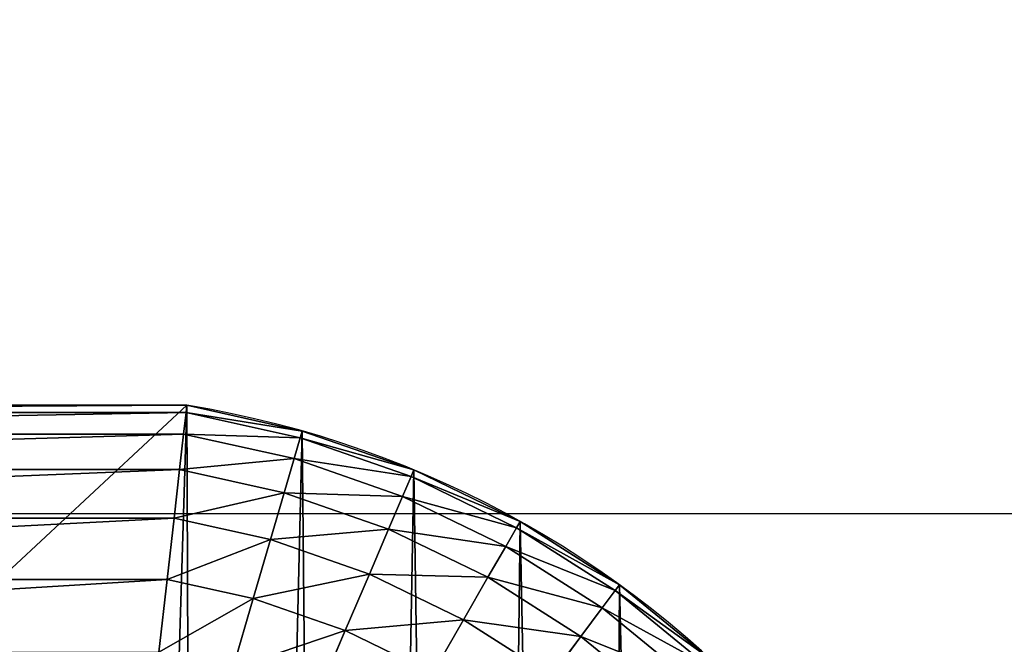
# Model space of a CAD drawing. Units: millimetres. Extents: x 3907 to 6324, y -1166 to 1342.
# Drawn here: x 5032 to 5051, y 556 to 568 of the extents above; entities that cross this region are included whole.
import ezdxf

# ---------------------------------------------------------------- set-up
doc = ezdxf.new("R2010")
doc.units = ezdxf.units.MM
doc.header["$LTSCALE"] = 200
doc.layers.add('Other2D', color=4, linetype='Continuous')

# ---------------------------------------------------------------- blocks, each defined once
blk = doc.blocks.new('ff1011e9-7977-4390-a7bd-2e08b9af8424')
at = {"color": 0}
for p, q in [((38.527, 50, 14.91), (24.252, 50, 14.91)), ((38.527, 50), (36.225, 50)), ((38.527, 50, 14.91), (38.517, 49.914, 16.227)), ((38.527, 50, 14.91), (38.527, 50)), ((39.889, 49.692, 14.91), (38.527, 50, 14.91)), ((38.517, 49.914, 16.227), (24.252, 49.914, 16.227)), ((38.517, 49.914, 16.227), (38.488, 49.656, 17.521)), ((39.865, 49.609, 16.227), (38.517, 49.914, 16.227)), ((38.488, 49.656, 17.521), (24.252, 49.656, 17.521)), ((38.488, 49.656, 17.521), (38.441, 49.232, 18.771)), ((39.794, 49.361, 17.521), (38.488, 49.656, 17.521)), ((39.889, 49.692, 14.91), (39.865, 49.609, 16.227)), ((39.889, 49.692, 14.91), (39.889, 49.692)), ((41.207, 49.226, 14.91), (39.889, 49.692, 14.91)), ((39.865, 49.609, 16.227), (39.794, 49.361, 17.521)), ((41.173, 49.146, 16.227), (39.865, 49.609, 16.227)), ((39.794, 49.361, 17.521), (39.676, 48.952, 18.771)), ((41.073, 48.909, 17.521), (39.794, 49.361, 17.521)), ((38.441, 49.232, 18.771), (24.252, 49.232, 18.771)), ((38.441, 49.232, 18.771), (38.376, 48.648, 19.955)), ((39.676, 48.952, 18.771), (38.441, 49.232, 18.771)), ((41.207, 49.226, 14.91), (41.173, 49.146, 16.227)), ((42.46, 48.609, 14.91), (41.207, 49.226, 14.91)), ((41.207, 49.226, 14.91), (41.207, 49.226)), ((41.173, 49.146, 16.227), (41.073, 48.909, 17.521)), ((42.418, 48.534, 16.227), (41.173, 49.146, 16.227)), ((39.676, 48.952, 18.771), (39.514, 48.391, 19.955)), ((40.908, 48.517, 18.771), (39.676, 48.952, 18.771)), ((41.073, 48.909, 17.521), (40.908, 48.517, 18.771)), ((42.291, 48.31, 17.521), (41.073, 48.909, 17.521)), ((38.376, 48.648, 19.955), (24.252, 48.648, 19.955)), ((38.376, 48.648, 19.955), (38.294, 47.915, 21.052)), ((39.514, 48.391, 19.955), (38.376, 48.648, 19.955)), ((42.46, 48.609, 14.91), (42.418, 48.534, 16.227)), ((43.633, 47.85, 14.91), (42.46, 48.609, 14.91)), ((42.46, 48.609, 14.91), (42.46, 48.609)), ((40.908, 48.517, 18.771), (40.681, 47.978, 19.955)), ((42.081, 47.94, 18.771), (40.908, 48.517, 18.771)), ((42.418, 48.534, 16.227), (42.291, 48.31, 17.521)), ((43.582, 47.781, 16.227), (42.418, 48.534, 16.227)), ((39.514, 48.391, 19.955), (39.31, 47.685, 21.052)), ((40.681, 47.978, 19.955), (39.514, 48.391, 19.955)), ((42.291, 48.31, 17.521), (42.081, 47.94, 18.771)), ((43.43, 47.573, 17.521), (42.291, 48.31, 17.521)), ((38.294, 47.915, 21.052), (24.252, 47.915, 21.052)), ((38.294, 47.915, 21.052), (38.196, 47.045, 22.045)), ((39.31, 47.685, 21.052), (38.294, 47.915, 21.052)), ((40.681, 47.978, 19.955), (40.396, 47.301, 21.052)), ((41.793, 47.431, 19.955), (40.681, 47.978, 19.955)), ((42.081, 47.94, 18.771), (41.793, 47.431, 19.955)), ((43.178, 47.23, 18.771), (42.081, 47.94, 18.771)), ((43.633, 47.85, 14.91), (43.582, 47.781, 16.227)), ((43.633, 47.85, 14.91), (43.633, 47.85)), ((44.71, 46.96, 14.91), (43.633, 47.85, 14.91)), ((39.31, 47.685, 21.052), (39.068, 46.847, 22.045)), ((40.396, 47.301, 21.052), (39.31, 47.685, 21.052)), ((43.582, 47.781, 16.227), (43.43, 47.573, 17.521)), ((44.651, 46.896, 16.227), (43.582, 47.781, 16.227)), ((43.43, 47.573, 17.521), (43.178, 47.23, 18.771)), ((44.475, 46.708, 17.521), (43.43, 47.573, 17.521)), ((41.793, 47.431, 19.955), (41.43, 46.792, 21.052)), ((42.832, 46.759, 19.955), (41.793, 47.431, 19.955)), ((40.396, 47.301, 21.052), (40.058, 46.497, 22.045)), ((41.43, 46.792, 21.052), (40.396, 47.301, 21.052)), ((43.178, 47.23, 18.771), (42.832, 46.759, 19.955)), ((44.185, 46.397, 18.771), (43.178, 47.23, 18.771))]:
    blk.add_line(p, q, dxfattribs=at)
blk.add_arc((36.581, 38.236), 11.924, 0, 80.6073, dxfattribs=at)
mesh = blk.add_polyface(dxfattribs=at)
corners = [(24.252, 49.914, 16.227), (38.527, 50, 14.91), (24.252, 50, 14.91), (38.517, 49.914, 16.227)]
mesh.append_faces([[corners[k] for k in face] for face in [(0, 1, 2), (1, 0, 3)]], dxfattribs={"vtx0": -1, "color": 0})
mesh = blk.add_polyface(dxfattribs=at)
corners = [(24.252, 50, 14.91), (36.182, 50), (24.252, 50), (36.225, 50), (38.527, 50), (38.527, 50, 14.91)]
mesh.append_faces([[corners[k] for k in face] for face in [(0, 1, 2), (4, 0, 5)]], dxfattribs={"vtx0": -1, "color": 0})
mesh.append_faces([[corners[k] for k in face] for face in [(1, 0, 3), (3, 0, 4)]], dxfattribs={"vtx0": -1, "vtx1": -1, "color": 0})
mesh = blk.add_polyface(dxfattribs=at)
corners = [(38.527, 50), (36.225, 47.83), (36.225, 50), (37.022, 0.113), (38.717, 0.45), (39.889, 49.692), (40.352, 1.005), (41.207, 49.226), (41.902, 1.769), (42.46, 48.609), (43.338, 2.729), (43.633, 47.85), (44.637, 3.868), (44.71, 46.96), (45.776, 5.167), (45.674, 45.949), (46.514, 44.832), (46.735, 6.603), (47.217, 43.625), (47.499, 8.152), (47.775, 42.344), (48.055, 9.788), (48.178, 41.006), (48.392, 11.482), (48.423, 39.631), (48.505, 13.206), (48.505, 38.236), (36.182, 47.83), (24.252, 10.23), (24.252, 47.83), (32.462, 10.23), (32.462, 0), (35.299, 0)]
mesh.append_faces([[corners[k] for k in face] for face in [(0, 1, 2), (25, 24, 26), (27, 28, 29)]], dxfattribs={"vtx0": -1, "color": 0})
mesh.append_faces([[corners[k] for k in face] for face in [(3, 0, 4), (4, 5, 6), (6, 7, 8), (8, 9, 10), (10, 11, 12), (12, 13, 14), (14, 16, 17), (17, 18, 19), (19, 20, 21), (21, 22, 23), (23, 24, 25), (28, 27, 30), (30, 27, 31), (31, 27, 32), (32, 27, 3)]], dxfattribs={"vtx0": -1, "vtx1": -1, "color": 0})
mesh.append_faces([[corners[k] for k in face] for face in [(1, 0, 3)]], dxfattribs={"vtx0": -1, "vtx1": -1, "vtx2": -1, "color": 0})
mesh.append_faces([[corners[k] for k in face] for face in [(4, 0, 5), (6, 5, 7), (8, 7, 9), (10, 9, 11), (12, 11, 13), (14, 13, 15), (14, 15, 16), (17, 16, 18), (19, 18, 20), (21, 20, 22), (23, 22, 24), (3, 27, 1)]], dxfattribs={"vtx0": -1, "vtx2": -1, "color": 0})
mesh = blk.add_polyface(dxfattribs=at)
corners = [(38.517, 49.914, 16.227), (39.889, 49.692, 14.91), (38.527, 50, 14.91), (39.865, 49.609, 16.227)]
mesh.append_faces([[corners[k] for k in face] for face in [(0, 1, 2), (1, 0, 3)]], dxfattribs={"vtx0": -1, "color": 0})
mesh = blk.add_polyface(dxfattribs=at)
corners = [(38.527, 50, 14.91), (39.889, 49.692), (38.527, 50), (39.889, 49.692, 14.91)]
mesh.append_faces([[corners[k] for k in face] for face in [(0, 1, 2), (1, 0, 3)]], dxfattribs={"vtx0": -1, "color": 0})
mesh = blk.add_polyface(dxfattribs=at)
corners = [(24.252, 49.656, 17.521), (38.517, 49.914, 16.227), (24.252, 49.914, 16.227), (38.488, 49.656, 17.521)]
mesh.append_faces([[corners[k] for k in face] for face in [(0, 1, 2), (1, 0, 3)]], dxfattribs={"vtx0": -1, "color": 0})
mesh = blk.add_polyface(dxfattribs=at)
corners = [(38.488, 49.656, 17.521), (39.865, 49.609, 16.227), (38.517, 49.914, 16.227), (39.794, 49.361, 17.521)]
mesh.append_faces([[corners[k] for k in face] for face in [(0, 1, 2), (1, 0, 3)]], dxfattribs={"vtx0": -1, "color": 0})
mesh = blk.add_polyface(dxfattribs=at)
corners = [(24.252, 49.232, 18.771), (38.488, 49.656, 17.521), (24.252, 49.656, 17.521), (38.441, 49.232, 18.771)]
mesh.append_faces([[corners[k] for k in face] for face in [(0, 1, 2), (1, 0, 3)]], dxfattribs={"vtx0": -1, "color": 0})
mesh = blk.add_polyface(dxfattribs=at)
corners = [(38.441, 49.232, 18.771), (39.794, 49.361, 17.521), (38.488, 49.656, 17.521), (39.676, 48.952, 18.771)]
mesh.append_faces([[corners[k] for k in face] for face in [(0, 1, 2), (1, 0, 3)]], dxfattribs={"vtx0": -1, "color": 0})
mesh = blk.add_polyface(dxfattribs=at)
corners = [(39.865, 49.609, 16.227), (41.207, 49.226, 14.91), (39.889, 49.692, 14.91), (41.173, 49.146, 16.227)]
mesh.append_faces([[corners[k] for k in face] for face in [(0, 1, 2), (1, 0, 3)]], dxfattribs={"vtx0": -1, "color": 0})
mesh = blk.add_polyface(dxfattribs=at)
corners = [(39.889, 49.692, 14.91), (41.207, 49.226), (39.889, 49.692), (41.207, 49.226, 14.91)]
mesh.append_faces([[corners[k] for k in face] for face in [(0, 1, 2), (1, 0, 3)]], dxfattribs={"vtx0": -1, "color": 0})
mesh = blk.add_polyface(dxfattribs=at)
corners = [(39.794, 49.361, 17.521), (41.173, 49.146, 16.227), (39.865, 49.609, 16.227), (41.073, 48.909, 17.521)]
mesh.append_faces([[corners[k] for k in face] for face in [(0, 1, 2), (1, 0, 3)]], dxfattribs={"vtx0": -1, "color": 0})
mesh = blk.add_polyface(dxfattribs=at)
corners = [(39.676, 48.952, 18.771), (41.073, 48.909, 17.521), (39.794, 49.361, 17.521), (40.908, 48.517, 18.771)]
mesh.append_faces([[corners[k] for k in face] for face in [(0, 1, 2), (1, 0, 3)]], dxfattribs={"vtx0": -1, "color": 0})
mesh = blk.add_polyface(dxfattribs=at)
corners = [(24.252, 48.648, 19.955), (38.441, 49.232, 18.771), (24.252, 49.232, 18.771), (38.376, 48.648, 19.955)]
mesh.append_faces([[corners[k] for k in face] for face in [(0, 1, 2), (1, 0, 3)]], dxfattribs={"vtx0": -1, "color": 0})
mesh = blk.add_polyface(dxfattribs=at)
corners = [(38.376, 48.648, 19.955), (39.676, 48.952, 18.771), (38.441, 49.232, 18.771), (39.514, 48.391, 19.955)]
mesh.append_faces([[corners[k] for k in face] for face in [(0, 1, 2), (1, 0, 3)]], dxfattribs={"vtx0": -1, "color": 0})
mesh = blk.add_polyface(dxfattribs=at)
corners = [(41.173, 49.146, 16.227), (42.46, 48.609, 14.91), (41.207, 49.226, 14.91), (42.418, 48.534, 16.227)]
mesh.append_faces([[corners[k] for k in face] for face in [(0, 1, 2), (1, 0, 3)]], dxfattribs={"vtx0": -1, "color": 0})
mesh = blk.add_polyface(dxfattribs=at)
corners = [(41.207, 49.226, 14.91), (42.46, 48.609), (41.207, 49.226), (42.46, 48.609, 14.91)]
mesh.append_faces([[corners[k] for k in face] for face in [(0, 1, 2), (1, 0, 3)]], dxfattribs={"vtx0": -1, "color": 0})
mesh = blk.add_polyface(dxfattribs=at)
corners = [(41.073, 48.909, 17.521), (42.418, 48.534, 16.227), (41.173, 49.146, 16.227), (42.291, 48.31, 17.521)]
mesh.append_faces([[corners[k] for k in face] for face in [(0, 1, 2), (1, 0, 3)]], dxfattribs={"vtx0": -1, "color": 0})
mesh = blk.add_polyface(dxfattribs=at)
corners = [(39.514, 48.391, 19.955), (40.908, 48.517, 18.771), (39.676, 48.952, 18.771), (40.681, 47.978, 19.955)]
mesh.append_faces([[corners[k] for k in face] for face in [(0, 1, 2), (1, 0, 3)]], dxfattribs={"vtx0": -1, "color": 0})
mesh = blk.add_polyface(dxfattribs=at)
corners = [(40.908, 48.517, 18.771), (42.291, 48.31, 17.521), (41.073, 48.909, 17.521), (42.081, 47.94, 18.771)]
mesh.append_faces([[corners[k] for k in face] for face in [(0, 1, 2), (1, 0, 3)]], dxfattribs={"vtx0": -1, "color": 0})
mesh = blk.add_polyface(dxfattribs=at)
corners = [(24.252, 47.915, 21.052), (38.376, 48.648, 19.955), (24.252, 48.648, 19.955), (38.294, 47.915, 21.052)]
mesh.append_faces([[corners[k] for k in face] for face in [(0, 1, 2), (1, 0, 3)]], dxfattribs={"vtx0": -1, "color": 0})
mesh = blk.add_polyface(dxfattribs=at)
corners = [(38.294, 47.915, 21.052), (39.514, 48.391, 19.955), (38.376, 48.648, 19.955), (39.31, 47.685, 21.052)]
mesh.append_faces([[corners[k] for k in face] for face in [(0, 1, 2), (1, 0, 3)]], dxfattribs={"vtx0": -1, "color": 0})
mesh = blk.add_polyface(dxfattribs=at)
corners = [(42.418, 48.534, 16.227), (43.633, 47.85, 14.91), (42.46, 48.609, 14.91), (43.582, 47.781, 16.227)]
mesh.append_faces([[corners[k] for k in face] for face in [(0, 1, 2), (1, 0, 3)]], dxfattribs={"vtx0": -1, "color": 0})
mesh = blk.add_polyface(dxfattribs=at)
corners = [(42.46, 48.609, 14.91), (43.633, 47.85), (42.46, 48.609), (43.633, 47.85, 14.91)]
mesh.append_faces([[corners[k] for k in face] for face in [(0, 1, 2), (1, 0, 3)]], dxfattribs={"vtx0": -1, "color": 0})
mesh = blk.add_polyface(dxfattribs=at)
corners = [(40.681, 47.978, 19.955), (42.081, 47.94, 18.771), (40.908, 48.517, 18.771), (41.793, 47.431, 19.955)]
mesh.append_faces([[corners[k] for k in face] for face in [(0, 1, 2), (1, 0, 3)]], dxfattribs={"vtx0": -1, "color": 0})
mesh = blk.add_polyface(dxfattribs=at)
corners = [(42.291, 48.31, 17.521), (43.582, 47.781, 16.227), (42.418, 48.534, 16.227), (43.43, 47.573, 17.521)]
mesh.append_faces([[corners[k] for k in face] for face in [(0, 1, 2), (1, 0, 3)]], dxfattribs={"vtx0": -1, "color": 0})
mesh = blk.add_polyface(dxfattribs=at)
corners = [(39.31, 47.685, 21.052), (40.681, 47.978, 19.955), (39.514, 48.391, 19.955), (40.396, 47.301, 21.052)]
mesh.append_faces([[corners[k] for k in face] for face in [(0, 1, 2), (1, 0, 3)]], dxfattribs={"vtx0": -1, "color": 0})
mesh = blk.add_polyface(dxfattribs=at)
corners = [(42.081, 47.94, 18.771), (43.43, 47.573, 17.521), (42.291, 48.31, 17.521), (43.178, 47.23, 18.771)]
mesh.append_faces([[corners[k] for k in face] for face in [(0, 1, 2), (1, 0, 3)]], dxfattribs={"vtx0": -1, "color": 0})
mesh = blk.add_polyface(dxfattribs=at)
corners = [(24.252, 47.045, 22.045), (38.294, 47.915, 21.052), (24.252, 47.915, 21.052), (38.196, 47.045, 22.045)]
mesh.append_faces([[corners[k] for k in face] for face in [(0, 1, 2), (1, 0, 3)]], dxfattribs={"vtx0": -1, "color": 0})
mesh = blk.add_polyface(dxfattribs=at)
corners = [(38.196, 47.045, 22.045), (39.31, 47.685, 21.052), (38.294, 47.915, 21.052), (39.068, 46.847, 22.045)]
mesh.append_faces([[corners[k] for k in face] for face in [(0, 1, 2), (1, 0, 3)]], dxfattribs={"vtx0": -1, "color": 0})
mesh = blk.add_polyface(dxfattribs=at)
corners = [(40.396, 47.301, 21.052), (41.793, 47.431, 19.955), (40.681, 47.978, 19.955), (41.43, 46.792, 21.052)]
mesh.append_faces([[corners[k] for k in face] for face in [(0, 1, 2), (1, 0, 3)]], dxfattribs={"vtx0": -1, "color": 0})
mesh = blk.add_polyface(dxfattribs=at)
corners = [(41.793, 47.431, 19.955), (43.178, 47.23, 18.771), (42.081, 47.94, 18.771), (42.832, 46.759, 19.955)]
mesh.append_faces([[corners[k] for k in face] for face in [(0, 1, 2), (1, 0, 3)]], dxfattribs={"vtx0": -1, "color": 0})
mesh = blk.add_polyface(dxfattribs=at)
corners = [(43.582, 47.781, 16.227), (44.71, 46.96, 14.91), (43.633, 47.85, 14.91), (44.651, 46.896, 16.227)]
mesh.append_faces([[corners[k] for k in face] for face in [(0, 1, 2), (1, 0, 3)]], dxfattribs={"vtx0": -1, "color": 0})
mesh = blk.add_polyface(dxfattribs=at)
corners = [(43.633, 47.85, 14.91), (44.71, 46.96), (43.633, 47.85), (44.71, 46.96, 14.91)]
mesh.append_faces([[corners[k] for k in face] for face in [(0, 1, 2), (1, 0, 3)]], dxfattribs={"vtx0": -1, "color": 0})
mesh = blk.add_polyface(dxfattribs=at)
corners = [(39.068, 46.847, 22.045), (40.396, 47.301, 21.052), (39.31, 47.685, 21.052), (40.058, 46.497, 22.045)]
mesh.append_faces([[corners[k] for k in face] for face in [(0, 1, 2), (1, 0, 3)]], dxfattribs={"vtx0": -1, "color": 0})
mesh = blk.add_polyface(dxfattribs=at)
corners = [(43.43, 47.573, 17.521), (44.651, 46.896, 16.227), (43.582, 47.781, 16.227), (44.475, 46.708, 17.521)]
mesh.append_faces([[corners[k] for k in face] for face in [(0, 1, 2), (1, 0, 3)]], dxfattribs={"vtx0": -1, "color": 0})
mesh = blk.add_polyface(dxfattribs=at)
corners = [(43.178, 47.23, 18.771), (44.475, 46.708, 17.521), (43.43, 47.573, 17.521), (44.185, 46.397, 18.771)]
mesh.append_faces([[corners[k] for k in face] for face in [(0, 1, 2), (1, 0, 3)]], dxfattribs={"vtx0": -1, "color": 0})
mesh = blk.add_polyface(dxfattribs=at)
corners = [(41.43, 46.792, 21.052), (42.832, 46.759, 19.955), (41.793, 47.431, 19.955), (42.398, 46.166, 21.052)]
mesh.append_faces([[corners[k] for k in face] for face in [(0, 1, 2), (1, 0, 3)]], dxfattribs={"vtx0": -1, "color": 0})
mesh = blk.add_polyface(dxfattribs=at)
corners = [(40.058, 46.497, 22.045), (41.43, 46.792, 21.052), (40.396, 47.301, 21.052), (41.001, 46.034, 22.045)]
mesh.append_faces([[corners[k] for k in face] for face in [(0, 1, 2), (1, 0, 3)]], dxfattribs={"vtx0": -1, "color": 0})
mesh = blk.add_polyface(dxfattribs=at)
corners = [(42.832, 46.759, 19.955), (44.185, 46.397, 18.771), (43.178, 47.23, 18.771), (43.786, 45.969, 19.955)]
mesh.append_faces([[corners[k] for k in face] for face in [(0, 1, 2), (1, 0, 3)]], dxfattribs={"vtx0": -1, "color": 0})
blk = doc.blocks.new('170e0c0d-a214-495c-9a70-eedc076f561c')
at = {"color": 0, "xscale": 1.635319926277335, "yscale": 1.612899999999999, "zscale": 0.5800000000000001}
blk.add_blockref('ff1011e9-7977-4390-a7bd-2e08b9af8424', (0, 0, 87.6), dxfattribs=at)
blk = doc.blocks.new('21b00da0-2091-4956-8e33-1555114493db')
at = {"color": 0}
blk.add_blockref('170e0c0d-a214-495c-9a70-eedc076f561c', (-526.957, -855.002, 641.342), dxfattribs=at)

msp = doc.modelspace()

# ---------------------------------------------------------------- linework, layer by layer
at = {"layer": 'Other2D', "color": 4}
msp.add_lwpolyline([(4506.639, 633.802), (4506.639, 588.802, 0.414214), (4536.639, 558.802), (5591.639, 558.802, -0.414214), (5631.639, 518.802), (5631.639, -536.198, 0.414214), (5661.639, -566.198), (5706.639, -566.198), (5706.639, -1166.198), (5106.639, -1166.198), (5106.639, -266.198, 0.414214), (4806.639, 33.802), (3906.639, 33.802), (3906.639, 633.802)], format="xyb", close=True, dxfattribs=at)

# ---------------------------------------------------------------- block references
at = {"color": 9, "true_color": 0xbdbdbd}
msp.add_blockref('21b00da0-2091-4956-8e33-1555114493db', (5499.004, 1335.247, 1.291), dxfattribs=at)

doc.saveas('drawing.dxf')
